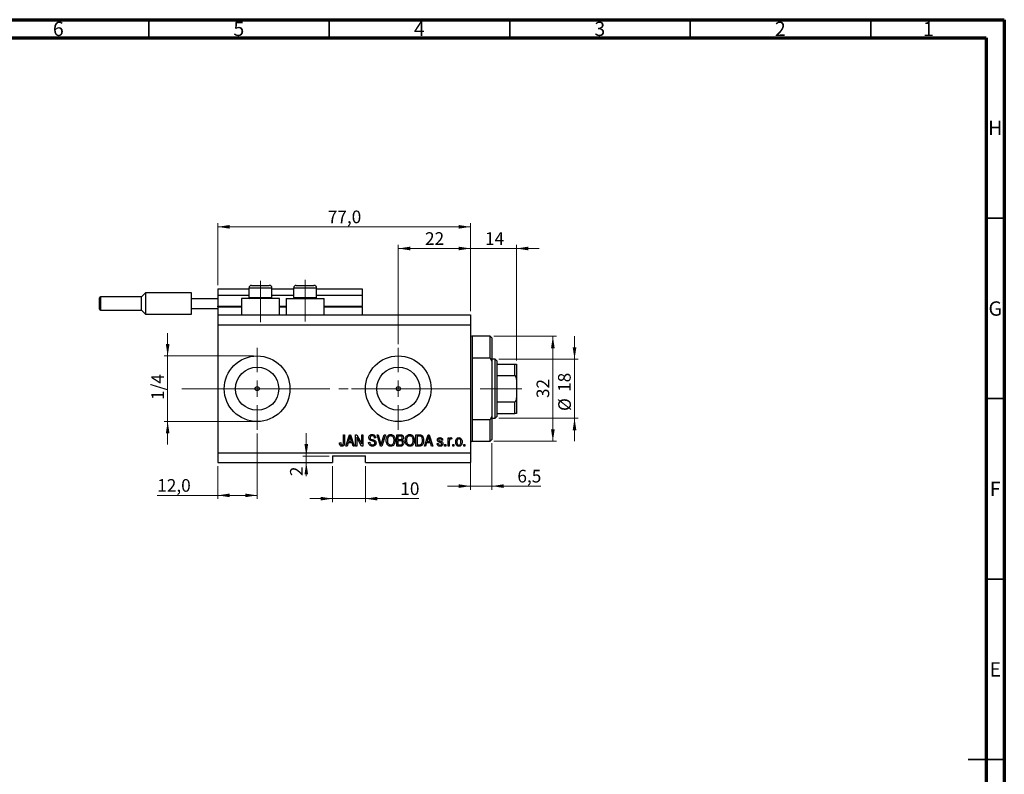
# Model space of a CAD drawing. Units: millimetres. Extents: x 15 to 618, y 5 to 415.
# Drawn here: x 316 to 589, y 206 to 415 of the extents above; entities that cross this region are included whole.
import ezdxf

# ---------------------------------------------------------------- set-up
doc = ezdxf.new("R2010")
doc.units = ezdxf.units.MM
doc.linetypes.add('CENTERX2', pattern=[20.32, 12.7, -2.54, 2.54, -2.54])
doc.styles.add('SLDTEXTSTYLE0', font='TXT', dxfattribs={"width": 0.75})
doc.dimstyles.new('SLDDIMSTYLE0', dxfattribs={"dimtxt": 3.5, "dimasz": 3.302, "dimexe": 0, "dimexo": 0.0625, "dimgap": 0.875, "dimtad": 1, "dimdec": 0, "dimlfac": 1.1, "dimrnd": 1e-09, "dimzin": 12, "dimdsep": 46, "dimtxsty": 'SLDTEXTSTYLE0', "dimsah": 1, "dimcen": 0.09, "dimadec": 0, "dimazin": 3, "dimtfac": 1, "dimtdec": 0, "dimtofl": 0, "dimtmove": 0, "dimatfit": 3, "dimfxl": 1, "dimfrac": 2, "dimtolj": 1, "dimtzin": 12, "dimarcsym": 0})
doc.dimstyles.new('SLDDIMSTYLE4', dxfattribs={"dimtxt": 3.5, "dimasz": 3.302, "dimexe": 0, "dimexo": 0.0625, "dimgap": 0.875, "dimtad": 1, "dimdec": 0, "dimlfac": 1.1, "dimrnd": 1e-09, "dimzin": 12, "dimdsep": 46, "dimtxsty": 'SLDTEXTSTYLE0', "dimsah": 1, "dimcen": 0.09, "dimadec": 0, "dimazin": 3, "dimtfac": 1, "dimtdec": 0, "dimtmove": 0, "dimatfit": 0, "dimfxl": 1, "dimfrac": 2, "dimtolj": 1, "dimtzin": 12, "dimarcsym": 0})
doc.dimstyles.new('SLDDIMSTYLE5', dxfattribs={"dimtxt": 3.5, "dimasz": 3.302, "dimexe": 0, "dimexo": 0.0625, "dimgap": 0.875, "dimtad": 1, "dimdec": 1, "dimlfac": 1.1, "dimrnd": 1e-09, "dimzin": 12, "dimdsep": 46, "dimtxsty": 'SLDTEXTSTYLE0', "dimsah": 1, "dimcen": 0.09, "dimadec": 0, "dimazin": 3, "dimtfac": 1, "dimtdec": 1, "dimtofl": 0, "dimtmove": 0, "dimatfit": 3, "dimfxl": 1, "dimfrac": 2, "dimtolj": 1, "dimtzin": 12, "dimarcsym": 0})
doc.dimstyles.new('SLDDIMSTYLE6', dxfattribs={"dimtxt": 3.5, "dimasz": 3.302, "dimexe": 0, "dimexo": 0.0625, "dimgap": 0.875, "dimtad": 1, "dimdec": 1, "dimlfac": 1.1, "dimrnd": 1e-09, "dimzin": 12, "dimdsep": 46, "dimtxsty": 'SLDTEXTSTYLE0', "dimsah": 1, "dimcen": 0.09, "dimadec": 0, "dimazin": 3, "dimtfac": 1, "dimtdec": 1, "dimtmove": 0, "dimatfit": 0, "dimfxl": 1, "dimfrac": 2, "dimtolj": 1, "dimtzin": 12, "dimarcsym": 0})

# ---------------------------------------------------------------- blocks, each defined once
blk = doc.blocks.new('_D_9')
at = {"color": 7, "linetype": 'Continuous', "lineweight": 0}
for p, q in [((382.04, 300.38), (382.04, 282.19)), ((371.13, 291.28), (371.13, 282.19)), ((371.13, 283.19), (354.36, 283.19)), ((382.04, 283.19), (371.13, 283.19))]:
    blk.add_line(p, q, dxfattribs=at)
at = {"color": 7, "linetype": 'Continuous', "lineweight": 18}
for points in [[(371.13, 283.19), (374.43, 282.69), (374.43, 283.7)], [(382.04, 283.19), (378.73, 283.7), (378.73, 282.69)]]:
    blk.add_solid(points, dxfattribs=at)
at = {"color": 7, "linetype": 'Continuous', "lineweight": 18, "insert": (354.36, 287.7), "char_height": 3.5, "attachment_point": 1, "style": 'SLDTEXTSTYLE0'}
blk.add_mtext('12,0', dxfattribs=at)
blk = doc.blocks.new('_D_10')
at = {"color": 7, "linetype": 'Continuous', "lineweight": 0}
for p, q in [((421.13, 325.1), (421.13, 352.6)), ((441.13, 334.19), (441.13, 352.6)), ((421.13, 351.6), (441.13, 351.6))]:
    blk.add_line(p, q, dxfattribs=at)
at = {"color": 7, "linetype": 'Continuous', "lineweight": 18}
for points in [[(421.13, 351.6), (424.43, 351.09), (424.43, 352.11)], [(441.13, 351.6), (437.83, 352.11), (437.83, 351.09)]]:
    blk.add_solid(points, dxfattribs=at)
at = {"color": 7, "linetype": 'Continuous', "lineweight": 18, "insert": (428.54, 356.11), "char_height": 3.5, "attachment_point": 1, "style": 'SLDTEXTSTYLE0'}
blk.add_mtext('22', dxfattribs=at)
blk = doc.blocks.new('_D_11')
at = {"color": 7, "linetype": 'Continuous', "lineweight": 0}
for p, q in [((402.95, 291.28), (402.95, 281.28)), ((412.04, 291.28), (412.04, 281.28)), ((402.95, 282.28), (396.6, 282.28)), ((402.95, 282.28), (412.04, 282.28)), ((412.04, 282.28), (426.86, 282.28))]:
    blk.add_line(p, q, dxfattribs=at)
at = {"color": 7, "linetype": 'Continuous', "lineweight": 18}
for points in [[(402.95, 282.28), (399.64, 282.79), (399.64, 281.78)], [(412.04, 282.28), (415.34, 281.78), (415.34, 282.79)]]:
    blk.add_solid(points, dxfattribs=at)
at = {"color": 7, "linetype": 'Continuous', "lineweight": 18, "insert": (421.69, 286.8), "char_height": 3.5, "attachment_point": 1, "style": 'SLDTEXTSTYLE0'}
blk.add_mtext('10', dxfattribs=at)
blk = doc.blocks.new('_D_12')
at = {"color": 7, "linetype": 'Continuous', "lineweight": 0}
for p, q in [((395.65, 294.1), (395.65, 300.45)), ((401.95, 294.1), (394.65, 294.1)), ((401.95, 292.28), (394.65, 292.28)), ((395.65, 294.1), (395.65, 292.28)), ((395.65, 292.28), (395.65, 288.52))]:
    blk.add_line(p, q, dxfattribs=at)
at = {"color": 7, "linetype": 'Continuous', "lineweight": 18}
for points in [[(395.65, 294.1), (396.16, 297.4), (395.15, 297.4)], [(395.65, 292.28), (395.15, 288.98), (396.16, 288.98)]]:
    blk.add_solid(points, dxfattribs=at)
at = {"color": 7, "linetype": 'Continuous', "lineweight": 18, "insert": (391.14, 288.52), "char_height": 3.5, "attachment_point": 1, "rotation": 90, "style": 'SLDTEXTSTYLE0'}
blk.add_mtext('2', dxfattribs=at)
blk = doc.blocks.new('_D_13')
at = {"color": 7, "linetype": 'Continuous', "lineweight": 0}
for p, q in [((357.25, 321.83), (357.25, 328.18)), ((381.04, 321.83), (356.25, 321.83)), ((357.25, 321.83), (357.25, 303.65)), ((381.04, 303.65), (356.25, 303.65)), ((357.25, 303.65), (357.25, 297.3))]:
    blk.add_line(p, q, dxfattribs=at)
at = {"color": 7, "linetype": 'Continuous', "lineweight": 18}
for points in [[(357.25, 321.83), (357.76, 325.13), (356.74, 325.13)], [(357.25, 303.65), (356.74, 300.35), (357.76, 300.35)]]:
    blk.add_solid(points, dxfattribs=at)
at = {"color": 7, "linetype": 'Continuous', "lineweight": 18, "insert": (352.74, 309.63), "char_height": 3.5, "attachment_point": 1, "rotation": 90, "style": 'SLDTEXTSTYLE0'}
blk.add_mtext('1/4', dxfattribs=at)
blk = doc.blocks.new('_D_14')
at = {"color": 7, "linetype": 'Continuous', "lineweight": 0}
for p, q in [((447.04, 297.65), (447.04, 284.76)), ((441.13, 295.83), (441.13, 284.76)), ((441.13, 285.76), (434.78, 285.76)), ((441.13, 285.76), (447.04, 285.76)), ((447.04, 285.76), (460.59, 285.76))]:
    blk.add_line(p, q, dxfattribs=at)
at = {"color": 7, "linetype": 'Continuous', "lineweight": 18}
for points in [[(441.13, 285.76), (437.83, 286.27), (437.83, 285.25)], [(447.04, 285.76), (450.34, 285.25), (450.34, 286.27)]]:
    blk.add_solid(points, dxfattribs=at)
at = {"color": 7, "linetype": 'Continuous', "lineweight": 18, "insert": (454.12, 290.27), "char_height": 3.5, "attachment_point": 1, "style": 'SLDTEXTSTYLE0'}
blk.add_mtext('6,5', dxfattribs=at)
blk = doc.blocks.new('_D_15')
at = {"color": 7, "linetype": 'Continuous', "lineweight": 0}
for p, q in [((441.13, 334.19), (441.13, 352.6)), ((453.85, 320.56), (453.85, 352.6)), ((441.13, 351.6), (434.78, 351.6)), ((441.13, 351.6), (453.85, 351.6)), ((453.85, 351.6), (460.2, 351.6))]:
    blk.add_line(p, q, dxfattribs=at)
at = {"color": 7, "linetype": 'Continuous', "lineweight": 18}
for points in [[(441.13, 351.6), (437.83, 352.11), (437.83, 351.09)], [(453.85, 351.6), (457.16, 351.09), (457.16, 352.11)]]:
    blk.add_solid(points, dxfattribs=at)
at = {"color": 7, "linetype": 'Continuous', "lineweight": 18, "insert": (445.16, 356.11), "char_height": 3.5, "attachment_point": 1, "style": 'SLDTEXTSTYLE0'}
blk.add_mtext('14', dxfattribs=at)
blk = doc.blocks.new('_D_16')
at = {"color": 7, "linetype": 'Continuous', "lineweight": 0}
for p, q in [((447.58, 327.28), (464.95, 327.28)), ((463.95, 298.19), (463.95, 327.28)), ((447.58, 298.19), (464.95, 298.19))]:
    blk.add_line(p, q, dxfattribs=at)
at = {"color": 7, "linetype": 'Continuous', "lineweight": 18}
for points in [[(463.95, 327.28), (463.44, 323.98), (464.46, 323.98)], [(463.95, 298.19), (464.46, 301.5), (463.44, 301.5)]]:
    blk.add_solid(points, dxfattribs=at)
at = {"color": 7, "linetype": 'Continuous', "lineweight": 18, "insert": (459.44, 310.15), "char_height": 3.5, "attachment_point": 1, "rotation": 90, "style": 'SLDTEXTSTYLE0'}
blk.add_mtext('32', dxfattribs=at)
blk = doc.blocks.new('_D_17')
at = {"color": 7, "linetype": 'Continuous', "lineweight": 0}
for p, q in [((469.95, 320.92), (469.95, 327.27)), ((448.95, 320.92), (470.95, 320.92)), ((469.95, 320.92), (469.95, 304.56)), ((448.95, 304.56), (470.95, 304.56)), ((469.95, 304.56), (469.95, 298.21))]:
    blk.add_line(p, q, dxfattribs=at)
at = {"color": 7, "linetype": 'Continuous', "lineweight": 18}
for points in [[(469.95, 320.92), (470.46, 324.22), (469.44, 324.22)], [(469.95, 304.56), (469.44, 301.25), (470.46, 301.25)]]:
    blk.add_solid(points, dxfattribs=at)
at = {"color": 7, "linetype": 'Continuous', "lineweight": 18, "char_height": 3.5, "attachment_point": 1, "rotation": 90, "style": 'SLDTEXTSTYLE0'}
for s, insert in [('18', (465.39, 311.86)), ('%%c', (465.44, 306.58))]:
    blk.add_mtext(s, dxfattribs=dict(at, insert=insert))
blk = doc.blocks.new('_D_18')
at = {"color": 7, "linetype": 'Continuous', "lineweight": 0}
for p, q in [((371.13, 341.47), (371.13, 358.6)), ((371.13, 357.6), (441.13, 357.6)), ((441.13, 334.19), (441.13, 358.6))]:
    blk.add_line(p, q, dxfattribs=at)
at = {"color": 7, "linetype": 'Continuous', "lineweight": 18}
for points in [[(371.13, 357.6), (374.43, 357.09), (374.43, 358.11)], [(441.13, 357.6), (437.83, 358.11), (437.83, 357.09)]]:
    blk.add_solid(points, dxfattribs=at)
at = {"color": 7, "linetype": 'Continuous', "lineweight": 18, "insert": (401.6, 362.11), "char_height": 3.5, "attachment_point": 1, "style": 'SLDTEXTSTYLE0'}
blk.add_mtext('77,0', dxfattribs=at)
blk = doc.blocks.new('SW_CENTERMARKSYMBOL_5')
at = {"color": 0, "linetype": 'Continuous', "lineweight": 18}
for p, q in [((0, 4.55), (0, 11.36)), ((-4.55, 0), (-11.36, 0)), ((0, 0), (-2.27, 0)), ((0, 0), (0, 2.27)), ((0, 0), (0, -2.27)), ((0, 0), (2.27, 0)), ((4.55, 0), (11.36, 0)), ((0, -4.55), (0, -11.36))]:
    blk.add_line(p, q, dxfattribs=at)
blk = doc.blocks.new('SW_CENTERMARKSYMBOL_6')
at = {"color": 0, "linetype": 'Continuous', "lineweight": 18}
for p, q in [((0, 4.55), (0, 11.36)), ((-4.55, 0), (-11.36, 0)), ((0, 0), (-2.27, 0)), ((0, 0), (0, 2.27)), ((0, 0), (0, -2.27)), ((0, 0), (2.27, 0)), ((4.55, 0), (11.36, 0)), ((0, -4.55), (0, -11.36))]:
    blk.add_line(p, q, dxfattribs=at)

msp = doc.modelspace()

# ---------------------------------------------------------------- linework, layer by layer
at = {"color": 7, "linetype": 'Continuous', "lineweight": 70}
for p, q in [((15, 415), (589, 415)), ((589, 415), (589, 5)), ((20, 410), (584, 410)), ((584, 410), (584, 10))]:
    msp.add_line(p, q, dxfattribs=at)
at = {"color": 7, "linetype": 'Continuous', "lineweight": 35}
for p, q in [((352, 410), (352, 415)), ((402, 410), (402, 415)), ((452, 410), (452, 415)), ((502, 410), (502, 415)), ((552, 410), (552, 415)), ((584, 360), (589, 360)), ((584, 310), (589, 310)), ((584, 260), (589, 260)), ((589, 210), (579, 210)), ((584, 210), (589, 210))]:
    msp.add_line(p, q, dxfattribs=at)
at = {"color": 7, "linetype": 'Continuous', "lineweight": 25}
for p, q in [((380.4909, 341.375), (381.7182, 341.375)), ((381.7182, 341.375), (385.4, 341.375)), ((392.8545, 341.375), (394.0818, 341.375)), ((394.0818, 341.375), (397.7636, 341.375)), ((351.1273, 339.3296), (349.9909, 338.1932)), ((363.8545, 339.3296), (351.1273, 339.3296)), ((351.1273, 339.3296), (351.1273, 336.375)), ((363.8545, 337.7386), (363.8545, 339.3296)), ((371.1273, 340.4659), (379.7636, 340.4659)), ((371.1273, 340.4659), (371.1273, 338.6477)), ((371.1273, 338.6477), (379.7636, 338.6477)), ((371.1273, 338.6477), (371.1273, 335.6477)), ((379.7636, 340.6477), (379.7636, 338.0477)), ((386.1273, 338.0477), (386.1273, 340.6477)), ((386.1273, 340.4659), (392.1273, 340.4659)), ((386.1273, 338.6477), (392.1273, 338.6477)), ((392.1273, 340.6477), (392.1273, 338.0477)), ((398.4909, 338.0477), (398.4909, 340.6477)), ((398.4909, 340.4659), (411.1273, 340.4659)), ((398.4909, 338.6477), (411.1273, 338.6477)), ((411.1273, 340.4659), (411.1273, 338.6477)), ((411.1273, 338.6477), (411.1273, 335.6477)), ((338.4, 336.375), (338.4, 337.9205)), ((338.4, 334.8296), (338.4, 336.375)), ((349.9909, 338.1932), (338.6727, 338.1932)), ((349.9909, 334.5568), (349.9909, 338.1932)), ((351.1273, 336.375), (351.1273, 333.4205)), ((363.8545, 337.7386), (371.1273, 337.7386)), ((363.8545, 335.0114), (363.8545, 337.7386)), ((371.1273, 335.4659), (371.1273, 335.6477)), ((377.6727, 337.7386), (377.6727, 333.1932)), ((388.2182, 337.7386), (377.6727, 337.7386)), ((379.7636, 338.0477), (380.0727, 337.7386)), ((379.7636, 338.0477), (381.3545, 338.0477)), ((381.3545, 338.0477), (386.1273, 338.0477)), ((385.8182, 337.7386), (386.1273, 338.0477)), ((388.2182, 333.1932), (388.2182, 337.7386)), ((390.0364, 337.7386), (390.0364, 333.1932)), ((390.0364, 337.7386), (400.5818, 337.7386)), ((392.1273, 338.0477), (392.4364, 337.7386)), ((392.1273, 338.0477), (393.7182, 338.0477)), ((393.7182, 338.0477), (398.4909, 338.0477)), ((398.1818, 337.7386), (398.4909, 338.0477)), ((400.5818, 333.1932), (400.5818, 337.7386)), ((411.1273, 335.4659), (411.1273, 335.6477)), ((338.6727, 334.5568), (349.9909, 334.5568)), ((349.9909, 334.5568), (351.1273, 333.4205)), ((351.1273, 333.4205), (363.8545, 333.4205)), ((363.8545, 335.0114), (371.1273, 335.0114)), ((363.8545, 333.4205), (363.8545, 335.0114)), ((371.1273, 335.4659), (371.1273, 333.1932)), ((371.1273, 335.4659), (377.6727, 335.4659)), ((371.1273, 333.1932), (371.1273, 330.4659)), ((371.1273, 333.1932), (441.1273, 333.1932)), ((388.2182, 335.4659), (390.0364, 335.4659)), ((400.5818, 335.4659), (411.1273, 335.4659)), ((411.1273, 335.4659), (411.1273, 333.1932)), ((441.1273, 333.1932), (441.1273, 330.4659)), ((371.1273, 330.4659), (371.1273, 295.0114)), ((371.1273, 330.4659), (441.1273, 330.4659)), ((441.1273, 330.4659), (441.1273, 295.0114)), ((446.5818, 327.2841), (441.5818, 327.2841)), ((447.0364, 326.8296), (446.5818, 327.2841)), ((446.5818, 321.2181), (446.5818, 327.2841)), ((447.0364, 326.8296), (447.0364, 320.4123)), ((441.5818, 321.2181), (441.5818, 304.2592)), ((446.5818, 321.2181), (441.5818, 321.2181)), ((446.5818, 321.2181), (447.0364, 320.4123)), ((447.9455, 320.9205), (447.0364, 320.9205)), ((447.0364, 320.4123), (447.0364, 305.065)), ((448.4, 320.4659), (447.9455, 320.9205)), ((447.9455, 304.5568), (447.9455, 320.9205)), ((448.4, 320.4659), (448.4, 319.5568)), ((448.4, 319.5568), (448.4, 316.375)), ((448.4, 319.5568), (453.4, 319.5568)), ((453.4, 316.375), (453.4, 319.5568)), ((453.8545, 319.5568), (453.8545, 315.2694)), ((448.4, 316.375), (448.4, 309.1023)), ((448.4, 316.375), (453.4, 316.375)), ((453.8545, 315.2694), (453.8545, 310.2078)), ((448.4, 309.1023), (448.4, 305.9205)), ((448.4, 309.1023), (453.4, 309.1023)), ((453.4, 305.9205), (453.4, 309.1023)), ((453.8545, 310.2078), (453.8545, 305.9205)), ((448.4, 305.9205), (448.4, 305.0114)), ((448.4, 305.9205), (453.4, 305.9205)), ((441.5818, 304.2592), (446.5818, 304.2592)), ((447.0364, 305.065), (446.5818, 304.2592)), ((446.5818, 298.1932), (446.5818, 304.2592)), ((447.0364, 305.065), (447.0364, 298.6477)), ((447.0364, 304.5568), (447.9455, 304.5568)), ((447.9455, 304.5568), (448.4, 305.0114)), ((404.8463, 297.78), (405.1769, 297.8213)), ((405.9207, 300.0114), (406.2512, 300.0114)), ((405.9207, 297.8265), (405.9207, 300.0114)), ((406.2512, 300.0114), (406.2512, 297.8516)), ((406.5818, 296.8296), (407.5981, 300.0114)), ((407.2036, 297.78), (406.926, 296.8296)), ((408.3154, 297.78), (407.2036, 297.78)), ((407.6116, 299.0777), (407.3121, 298.1519)), ((407.3121, 298.1519), (408.2063, 298.1519)), ((407.5981, 300.0114), (407.9203, 300.0114)), ((407.9203, 300.0114), (408.9372, 296.8296)), ((408.2063, 298.1519), (407.9403, 299.0261)), ((408.5937, 296.8296), (408.3154, 297.78)), ((409.3091, 300.0114), (409.661, 300.0114)), ((409.3091, 296.8296), (409.3091, 300.0114)), ((410.9801, 296.8296), (409.6397, 299.3625)), ((409.6397, 299.3625), (409.6397, 296.8296)), ((409.661, 300.0114), (411.0033, 297.4752)), ((411.0033, 300.0114), (411.3339, 300.0114)), ((411.0033, 297.4752), (411.0033, 300.0114)), ((411.3339, 300.0114), (411.3339, 296.8296)), ((412.9041, 297.8626), (413.2347, 297.9039)), ((414.8876, 299.1023), (414.557, 299.061)), ((415.2498, 300.0114), (415.5901, 300.0114)), ((416.2015, 296.8296), (415.2498, 300.0114)), ((415.5901, 300.0114), (416.2267, 297.7031)), ((416.494, 297.7031), (417.2017, 300.0114)), ((417.5451, 300.0114), (416.5431, 296.8296)), ((417.2017, 300.0114), (417.5451, 300.0114)), ((420.714, 300.0114), (421.7006, 300.0114)), ((420.714, 296.8296), (420.714, 300.0114)), ((421.0446, 299.6395), (421.0446, 298.6891)), ((421.5857, 299.6395), (421.0446, 299.6395)), ((421.0446, 298.6891), (421.6283, 298.6891)), ((421.0446, 298.3172), (421.0446, 297.2015)), ((421.6541, 298.3172), (421.0446, 298.3172)), ((426.0033, 300.0114), (426.9001, 300.0114)), ((426.0033, 296.8296), (426.0033, 300.0114)), ((426.3339, 299.6395), (426.3339, 297.2015)), ((426.8924, 299.6395), (426.3339, 299.6395)), ((428.3587, 296.8296), (429.3749, 300.0114)), ((428.9804, 297.78), (428.7028, 296.8296)), ((430.0923, 297.78), (428.9804, 297.78)), ((429.3885, 299.0777), (429.0889, 298.1519)), ((429.0889, 298.1519), (429.9832, 298.1519)), ((429.3749, 300.0114), (429.6971, 300.0114)), ((429.6971, 300.0114), (430.714, 296.8296)), ((429.9832, 298.1519), (429.7171, 299.0261)), ((430.3706, 296.8296), (430.0923, 297.78)), ((431.9124, 297.532), (432.243, 297.5734)), ((433.4413, 298.5238), (433.1107, 298.4824)), ((434.9289, 299.1436), (435.2595, 299.1436)), ((434.9289, 296.8296), (434.9289, 299.1436)), ((435.2595, 299.1436), (435.2595, 298.7743)), ((435.2595, 298.0292), (435.2595, 296.8296)), ((435.962, 299.061), (435.838, 298.7304)), ((441.5818, 298.1932), (446.5818, 298.1932)), ((446.5818, 298.1932), (447.0364, 298.6477)), ((371.1273, 295.0114), (441.1273, 295.0114)), ((371.1273, 295.0114), (371.1273, 292.2841)), ((406.926, 296.8296), (406.5818, 296.8296)), ((408.9372, 296.8296), (408.5937, 296.8296)), ((409.6397, 296.8296), (409.3091, 296.8296)), ((411.3339, 296.8296), (410.9801, 296.8296)), ((416.5431, 296.8296), (416.2015, 296.8296)), ((421.6935, 296.8296), (420.714, 296.8296)), ((421.0446, 297.2015), (421.7006, 297.2015)), ((426.9415, 296.8296), (426.0033, 296.8296)), ((426.3339, 297.2015), (426.9014, 297.2015)), ((428.7028, 296.8296), (428.3587, 296.8296)), ((430.714, 296.8296), (430.3706, 296.8296)), ((433.9785, 297.2841), (434.3091, 297.2841)), ((433.9785, 296.8296), (433.9785, 297.2841)), ((434.3091, 296.8296), (433.9785, 296.8296)), ((434.3091, 297.2841), (434.3091, 296.8296)), ((435.2595, 296.8296), (434.9289, 296.8296)), ((436.2099, 297.2841), (436.5405, 297.2841)), ((436.2099, 296.8296), (436.2099, 297.2841)), ((436.5405, 296.8296), (436.2099, 296.8296)), ((436.5405, 297.2841), (436.5405, 296.8296)), ((439.2678, 297.2841), (439.5983, 297.2841)), ((439.2678, 296.8296), (439.2678, 297.2841)), ((439.5983, 296.8296), (439.2678, 296.8296)), ((439.5983, 297.2841), (439.5983, 296.8296)), ((441.1273, 295.0114), (441.1273, 292.2841)), ((371.1273, 292.2841), (402.9455, 292.2841)), ((402.9455, 294.1023), (412.0364, 294.1023)), ((402.9455, 294.1023), (402.9455, 292.2841)), ((412.0364, 292.2841), (412.0364, 294.1023)), ((412.0364, 292.2841), (441.1273, 292.2841))]:
    msp.add_line(p, q, dxfattribs=at)
at = {"color": 7, "linetype": 'CENTERX2', "lineweight": 18}
for p, q in [((382.9455, 331.1932), (382.9455, 342.6477)), ((395.3091, 331.375), (395.3091, 342.9277)), ((369.1273, 312.7386), (424.0364, 312.7386)), ((371.9643, 312.7386), (371.9643, 312.7734)), ((408.2182, 312.7386), (449.9455, 312.7386)), ((446.4, 312.7386), (455.4, 312.7386))]:
    msp.add_line(p, q, dxfattribs=at)
at = {"color": 8, "linetype": 'Continuous', "lineweight": 25}
for p, q in [((381.3545, 340.6477), (379.7636, 340.6477)), ((386.1273, 340.6477), (381.3545, 340.6477)), ((393.7182, 340.6477), (392.1273, 340.6477)), ((398.4909, 340.6477), (393.7182, 340.6477)), ((338.6727, 338.1932), (338.6727, 336.375)), ((338.6727, 336.375), (338.6727, 334.5568)), ((371.1273, 335.6477), (377.6727, 335.6477)), ((388.2182, 335.6477), (390.0364, 335.6477)), ((400.5818, 335.6477), (411.1273, 335.6477)), ((441.5818, 327.2841), (441.5818, 321.2181)), ((441.5818, 304.2592), (441.5818, 298.1932))]:
    msp.add_line(p, q, dxfattribs=at)
at = {"color": 7, "linetype": 'Continuous', "lineweight": 18}
msp.add_line((371.9643, 312.7386), (361.1993, 312.7386), dxfattribs=at)
at = {"color": 7, "linetype": 'Continuous', "lineweight": 25}
for centre, radius in [((382.0364, 312.7386), 9.0909), ((421.1273, 312.7386), 9.0909), ((382.0364, 312.7386), 5.9818), ((421.1273, 312.7386), 5.9818), ((382.0364, 312.7386), 0.5682), ((421.1273, 312.7386), 0.5682)]:
    msp.add_circle(centre, radius, dxfattribs=at)
for centre, radius, start, end in [((380.4909, 340.6477), 0.7273, 90, 180), ((385.4, 340.6477), 0.7273, 0, 90), ((392.8545, 340.6477), 0.7273, 90, 180), ((397.7636, 340.6477), 0.7273, 0, 90), ((338.6727, 337.9205), 0.2727, 90, 180), ((338.6727, 334.8296), 0.2727, 180, 270), ((441.5818, 327.7386), 0.4545, 180, 270), ((441.5818, 297.7386), 0.4545, 90, 180)]:
    msp.add_arc(centre, radius, start, end, dxfattribs=at)
for points, knots in [([(453.4, 319.5568), (453.4258, 319.5568), (453.4831, 319.5568), (453.5752, 319.5568), (453.687, 319.5568), (453.8188, 319.5568), (453.8525, 319.5568), (453.8543, 319.5568), (453.8545, 319.5568)], [0, 0, 0, 0, 0.060007129, 0.133306658, 0.246447926, 0.45985721, 0.933971572, 1, 1, 1, 1]), ([(453.8545, 315.2694), (453.8471, 315.4662), (453.8372, 315.7314), (453.7356, 316.0698), (453.6442, 316.2426), (453.5262, 316.3428), (453.4545, 316.3724), (453.4112, 316.3745), (453.4, 316.375)], [0, 0, 0, 0, 0.45625362, 0.6151466, 0.8248978, 0.89899455, 0.97379454, 1, 1, 1, 1]), ([(453.4, 309.1023), (453.4258, 309.1051), (453.4831, 309.1114), (453.5752, 309.1691), (453.687, 309.3011), (453.8188, 309.6232), (453.8525, 309.9485), (453.8543, 310.1796), (453.8545, 310.2078)], [0, 0, 0, 0, 0.060007129, 0.133306658, 0.246447926, 0.45985721, 0.933971572, 1, 1, 1, 1]), ([(453.8545, 305.9205), (453.8471, 305.9205), (453.8372, 305.9205), (453.7356, 305.9205), (453.6442, 305.9205), (453.5262, 305.9205), (453.4545, 305.9205), (453.4112, 305.9205), (453.4, 305.9205)], [0, 0, 0, 0, 0.45625362, 0.6151466, 0.8248978, 0.89899455, 0.97379454, 1, 1, 1, 1]), ([(412.9868, 299.1811), (413.0005, 299.3153), (413.0279, 299.5837), (413.2804, 299.8819), (413.5946, 300.034), (413.8048, 300.0465), (413.9101, 300.0527)], [0, 0, 0, 0, 0.27969664, 0.558853605, 0.779130196, 1, 1, 1, 1]), ([(413.9101, 300.0527), (414.054, 300.0408), (414.3411, 300.017), (414.6793, 299.7713), (414.8558, 299.4395), (414.877, 299.2148), (414.8876, 299.1023)], [0, 0, 0, 0, 0.28015527, 0.55906382, 0.77928471, 1, 1, 1, 1]), ([(417.7802, 298.3785), (417.7905, 298.5989), (417.811, 299.0385), (418.0777, 299.6052), (418.5226, 299.9891), (418.8692, 300.0315), (419.0424, 300.0527)], [0, 0, 0, 0, 0.28110222, 0.56066683, 0.78047553, 1, 1, 1, 1]), ([(419.0424, 300.0527), (419.1863, 300.0376), (419.474, 300.0073), (419.8437, 299.759), (420.1141, 299.3871), (420.2777, 298.9254), (420.2931, 298.5867), (420.3008, 298.4172)], [0, 0, 0, 0, 0.18633186, 0.3727323, 0.55935055, 0.77947506, 1, 1, 1, 1]), ([(423.0694, 298.3785), (423.0797, 298.5989), (423.1003, 299.0385), (423.3669, 299.6052), (423.8119, 299.9891), (424.1585, 300.0315), (424.3317, 300.0527)], [0, 0, 0, 0, 0.28110222, 0.56066683, 0.78047553, 1, 1, 1, 1]), ([(424.3317, 300.0527), (424.4755, 300.0376), (424.7632, 300.0073), (425.133, 299.759), (425.4034, 299.3871), (425.567, 298.9254), (425.5824, 298.5867), (425.5901, 298.4172)], [0, 0, 0, 0, 0.18633186, 0.3727323, 0.55935055, 0.77947506, 1, 1, 1, 1]), ([(405.0355, 297.0129), (404.9696, 297.1486), (404.8517, 297.3918), (404.8479, 297.661), (404.8463, 297.78)], [0, 0, 0, 0, 0.558133089, 1, 1, 1, 1]), ([(405.1769, 297.8213), (405.1837, 297.6787), (405.1923, 297.5004), (405.2752, 297.303), (405.3464, 297.2224), (405.4412, 297.1689), (405.512, 297.163), (405.5475, 297.1601)], [0, 0, 0, 0, 0.50016334, 0.62533003, 0.75032979, 0.87507983, 1, 1, 1, 1]), ([(406.2512, 297.8516), (406.2477, 297.7301), (406.2408, 297.4873), (406.1708, 297.184), (406.0344, 296.9799), (405.841, 296.8231), (405.6558, 296.8022), (405.5326, 296.7882)], [0, 0, 0, 0, 0.250974411, 0.501188523, 0.6264118, 0.751565483, 1, 1, 1, 1]), ([(405.5475, 297.1601), (405.5885, 297.1637), (405.6705, 297.1707), (405.7695, 297.2326), (405.8416, 297.3105), (405.8655, 297.3704), (405.8774, 297.4003)], [0, 0, 0, 0, 0.27993612, 0.55968187, 0.77991943, 1, 1, 1, 1]), ([(405.8774, 297.4003), (405.8927, 297.4791), (405.9201, 297.62), (405.9205, 297.7633), (405.9207, 297.8265)], [0, 0, 0, 0, 0.55967148, 1, 1, 1, 1]), ([(407.7595, 299.6802), (407.7375, 299.5663), (407.6981, 299.363), (407.6381, 299.1649), (407.6116, 299.0777)], [0, 0, 0, 0, 0.55998945, 1, 1, 1, 1]), ([(407.9403, 299.0261), (407.9037, 299.1474), (407.8382, 299.364), (407.7836, 299.5836), (407.7595, 299.6802)], [0, 0, 0, 0, 0.560012154, 1, 1, 1, 1]), ([(413.9682, 296.7882), (413.8081, 296.8019), (413.4887, 296.8292), (413.1226, 297.1163), (412.9355, 297.4879), (412.9146, 297.7376), (412.9041, 297.8626)], [0, 0, 0, 0, 0.28006277, 0.55892679, 0.77917552, 1, 1, 1, 1]), ([(413.8449, 298.3068), (413.7242, 298.3408), (413.4839, 298.4084), (413.1826, 298.6003), (413.011, 298.8853), (412.9949, 299.0824), (412.9868, 299.1811)], [0, 0, 0, 0, 0.28114224, 0.56005608, 0.77986186, 1, 1, 1, 1]), ([(413.2347, 297.9039), (413.2492, 297.7926), (413.278, 297.5708), (413.4758, 297.3152), (413.7343, 297.1806), (413.9091, 297.167), (413.9966, 297.1601)], [0, 0, 0, 0, 0.280743132, 0.55914293, 0.77940956, 1, 1, 1, 1]), ([(413.921, 299.6808), (413.8375, 299.6765), (413.671, 299.6678), (413.46, 299.5529), (413.3352, 299.3701), (413.3233, 299.2389), (413.3174, 299.1733)], [0, 0, 0, 0, 0.280928814, 0.559976625, 0.779752418, 1, 1, 1, 1]), ([(413.3174, 299.1733), (413.3203, 299.1073), (413.3255, 298.9894), (413.3921, 298.8929), (413.4213, 298.8505)], [0, 0, 0, 0, 0.56037359, 1, 1, 1, 1]), ([(413.4213, 298.8505), (413.5093, 298.7962), (413.667, 298.6989), (413.8472, 298.6572), (413.9269, 298.6387)], [0, 0, 0, 0, 0.55786597, 1, 1, 1, 1]), ([(414.6397, 297.7051), (414.6369, 297.7506), (414.6314, 297.8417), (414.5755, 297.969), (414.4829, 298.0718), (414.2451, 298.2096), (414.0228, 298.2636), (413.8449, 298.3068)], [0, 0, 0, 0, 0.1249721, 0.24981518, 0.37459751, 0.49957172, 1, 1, 1, 1]), ([(414.557, 299.061), (414.5449, 299.1541), (414.5206, 299.3396), (414.3645, 299.5635), (414.1414, 299.6688), (413.9946, 299.6768), (413.921, 299.6808)], [0, 0, 0, 0, 0.2807568, 0.55929983, 0.7792108, 1, 1, 1, 1]), ([(413.9269, 298.6387), (414.0318, 298.6139), (414.2191, 298.5695), (414.4, 298.5037), (414.4795, 298.4747)], [0, 0, 0, 0, 0.56013005, 1, 1, 1, 1]), ([(414.9702, 297.7148), (414.9527, 297.5713), (414.9176, 297.2846), (414.6476, 296.9635), (414.3067, 296.8069), (414.0811, 296.7945), (413.9682, 296.7882)], [0, 0, 0, 0, 0.27954574, 0.558773002, 0.779038877, 1, 1, 1, 1]), ([(413.9966, 297.1601), (414.0857, 297.1653), (414.2635, 297.1755), (414.4862, 297.3012), (414.6212, 297.4948), (414.6335, 297.635), (414.6397, 297.7051)], [0, 0, 0, 0, 0.28085037, 0.55995872, 0.77976742, 1, 1, 1, 1]), ([(414.4795, 298.4747), (414.559, 298.4324), (414.7179, 298.3479), (414.9281, 298.0901), (414.9543, 297.857), (414.9702, 297.7148)], [0, 0, 0, 0, 0.2809661, 0.5614008, 1, 1, 1, 1]), ([(416.2267, 297.7031), (416.2517, 297.6098), (416.2962, 297.443), (416.3367, 297.2753), (416.3545, 297.2015)], [0, 0, 0, 0, 0.55999999, 1, 1, 1, 1]), ([(416.3545, 297.2015), (416.3789, 297.2956), (416.4224, 297.4636), (416.4721, 297.6299), (416.494, 297.7031)], [0, 0, 0, 0, 0.55998953, 1, 1, 1, 1]), ([(418.1024, 297.2873), (417.996, 297.4779), (417.8057, 297.8189), (417.788, 298.2073), (417.7802, 298.3785)], [0, 0, 0, 0, 0.55910248, 1, 1, 1, 1]), ([(419.0405, 296.7882), (418.9372, 296.7953), (418.7307, 296.8093), (418.3835, 296.9594), (418.2089, 297.163), (418.1024, 297.2873)], [0, 0, 0, 0, 0.28049636, 0.5607765, 1, 1, 1, 1]), ([(419.045, 299.6808), (418.8933, 299.6593), (418.5897, 299.6162), (418.2643, 299.2624), (418.1269, 298.8262), (418.1161, 298.5245), (418.1107, 298.3733)], [0, 0, 0, 0, 0.24883752, 0.4980746, 0.74860378, 1, 1, 1, 1]), ([(418.1107, 298.3733), (418.1189, 298.2131), (418.1353, 297.8936), (418.3374, 297.4859), (418.6604, 297.2082), (418.9122, 297.1761), (419.0379, 297.1601)], [0, 0, 0, 0, 0.28098608, 0.56049835, 0.78047744, 1, 1, 1, 1]), ([(419.0379, 297.1601), (419.1482, 297.1715), (419.3688, 297.1942), (419.6455, 297.393), (419.8516, 297.6785), (419.9558, 298.0389), (419.9654, 298.2975), (419.9702, 298.4269)], [0, 0, 0, 0, 0.18625101, 0.37257584, 0.55918772, 0.77937867, 1, 1, 1, 1]), ([(419.8321, 299.1462), (419.7872, 299.2289), (419.6976, 299.3942), (419.4331, 299.6172), (419.1919, 299.6567), (419.045, 299.6808)], [0, 0, 0, 0, 0.28107138, 0.56211239, 1, 1, 1, 1]), ([(419.9702, 298.4269), (419.9647, 298.5653), (419.9547, 298.8125), (419.8695, 299.0442), (419.8321, 299.1462)], [0, 0, 0, 0, 0.55994383, 1, 1, 1, 1]), ([(420.3008, 298.4172), (420.2903, 298.1885), (420.2715, 297.7804), (420.0667, 297.4289), (419.9767, 297.2744)], [0, 0, 0, 0, 0.56028483, 1, 1, 1, 1]), ([(422.243, 299.1591), (422.2396, 299.2182), (422.2328, 299.3364), (422.151, 299.4993), (421.9938, 299.6141), (421.7931, 299.6357), (421.6549, 299.6382), (421.5857, 299.6395)], [0, 0, 0, 0, 0.18697313, 0.37337116, 0.55896331, 0.77915015, 1, 1, 1, 1]), ([(421.6283, 298.6891), (421.6897, 298.6891), (421.7991, 298.6892), (421.9065, 298.7102), (421.9537, 298.7194)], [0, 0, 0, 0, 0.56032584, 1, 1, 1, 1]), ([(422.3256, 297.7612), (422.3172, 297.8556), (422.3004, 298.0435), (422.1126, 298.2544), (421.8743, 298.3124), (421.7276, 298.3156), (421.6541, 298.3172)], [0, 0, 0, 0, 0.28001866, 0.55815715, 0.77845978, 1, 1, 1, 1]), ([(422.6562, 297.7638), (422.6436, 297.6207), (422.6185, 297.3353), (422.3808, 296.9858), (422.0307, 296.8407), (421.8062, 296.8333), (421.6935, 296.8296)], [0, 0, 0, 0, 0.280357064, 0.559274912, 0.778912264, 1, 1, 1, 1]), ([(421.7006, 300.0114), (421.8273, 300.007), (422.0794, 299.9983), (422.3808, 299.7913), (422.5458, 299.5067), (422.5643, 299.3099), (422.5736, 299.2114)], [0, 0, 0, 0, 0.28080055, 0.55896774, 0.77946478, 1, 1, 1, 1]), ([(421.9537, 298.7194), (422.0029, 298.7401), (422.1013, 298.7815), (422.2265, 298.936), (422.2367, 299.0745), (422.243, 299.1591)], [0, 0, 0, 0, 0.28064618, 0.56056091, 1, 1, 1, 1]), ([(422.0209, 297.2415), (422.0748, 297.269), (422.1828, 297.3241), (422.306, 297.5109), (422.3182, 297.6663), (422.3256, 297.7612)], [0, 0, 0, 0, 0.280168166, 0.560191327, 1, 1, 1, 1]), ([(422.5736, 299.2114), (422.5546, 299.06), (422.5206, 298.7892), (422.3109, 298.6193), (422.2184, 298.5444)], [0, 0, 0, 0, 0.55924132, 1, 1, 1, 1]), ([(422.2184, 298.5444), (422.2964, 298.5006), (422.4523, 298.4129), (422.6258, 298.1327), (422.6447, 297.9037), (422.6562, 297.7638)], [0, 0, 0, 0, 0.27986685, 0.56023772, 1, 1, 1, 1]), ([(423.3916, 297.2873), (423.2852, 297.4779), (423.095, 297.8189), (423.0772, 298.2073), (423.0694, 298.3785)], [0, 0, 0, 0, 0.559102481, 1, 1, 1, 1]), ([(424.3298, 296.7882), (424.2265, 296.7953), (424.02, 296.8093), (423.6727, 296.9594), (423.4982, 297.163), (423.3916, 297.2873)], [0, 0, 0, 0, 0.28049636, 0.5607765, 1, 1, 1, 1]), ([(424.3343, 299.6808), (424.1826, 299.6593), (423.879, 299.6162), (423.5536, 299.2624), (423.4161, 298.8262), (423.4054, 298.5245), (423.4, 298.3733)], [0, 0, 0, 0, 0.24883752, 0.4980746, 0.74860378, 1, 1, 1, 1]), ([(423.4, 298.3733), (423.4082, 298.2131), (423.4245, 297.8936), (423.6267, 297.4859), (423.9497, 297.2082), (424.2014, 297.1761), (424.3272, 297.1601)], [0, 0, 0, 0, 0.28098608, 0.56049835, 0.78047744, 1, 1, 1, 1]), ([(424.3272, 297.1601), (424.4375, 297.1715), (424.6581, 297.1942), (424.9348, 297.393), (425.1408, 297.6785), (425.2451, 298.0389), (425.2547, 298.2975), (425.2595, 298.4269)], [0, 0, 0, 0, 0.186251011, 0.372575842, 0.559187724, 0.779378669, 1, 1, 1, 1]), ([(425.1213, 299.1462), (425.0765, 299.2289), (424.9868, 299.3942), (424.7223, 299.6172), (424.4812, 299.6567), (424.3343, 299.6808)], [0, 0, 0, 0, 0.28107138, 0.56211239, 1, 1, 1, 1]), ([(425.2595, 298.4269), (425.2539, 298.5653), (425.2439, 298.8125), (425.1588, 299.0442), (425.1213, 299.1462)], [0, 0, 0, 0, 0.559943833, 1, 1, 1, 1]), ([(425.5901, 298.4172), (425.5796, 298.1885), (425.5608, 297.7804), (425.356, 297.4289), (425.266, 297.2744)], [0, 0, 0, 0, 0.56028483, 1, 1, 1, 1]), ([(427.3424, 299.5762), (427.2599, 299.5986), (427.1124, 299.6387), (426.9597, 299.6392), (426.8924, 299.6395)], [0, 0, 0, 0, 0.5590458, 1, 1, 1, 1]), ([(426.9001, 300.0114), (426.996, 300.0107), (427.167, 300.0096), (427.3332, 299.97), (427.4063, 299.9526)], [0, 0, 0, 0, 0.56030935, 1, 1, 1, 1]), ([(426.9014, 297.2015), (426.994, 297.2046), (427.1786, 297.2109), (427.4308, 297.2933), (427.6039, 297.4661), (427.6646, 297.5987), (427.6949, 297.665)], [0, 0, 0, 0, 0.28074745, 0.55999954, 0.77970854, 1, 1, 1, 1]), ([(428.1521, 298.4379), (428.144, 298.2467), (428.128, 297.8649), (427.9644, 297.4067), (427.7437, 297.0931), (427.4268, 296.8633), (427.1355, 296.8431), (426.9415, 296.8296)], [0, 0, 0, 0, 0.25068075, 0.50075059, 0.62598392, 0.75088334, 1, 1, 1, 1]), ([(427.8215, 298.4424), (427.8183, 298.5637), (427.8119, 298.8062), (427.7322, 299.1352), (427.5824, 299.4174), (427.4223, 299.5234), (427.3424, 299.5762)], [0, 0, 0, 0, 0.28078021, 0.56105352, 0.78118776, 1, 1, 1, 1]), ([(427.4063, 299.9526), (427.5531, 299.8681), (427.848, 299.6983), (428.1086, 299.1301), (428.1356, 298.7005), (428.1521, 298.4379)], [0, 0, 0, 0, 0.27819542, 0.55877898, 1, 1, 1, 1]), ([(427.6949, 297.665), (427.7374, 297.8072), (427.8132, 298.0612), (427.8189, 298.3259), (427.8215, 298.4424)], [0, 0, 0, 0, 0.55956541, 1, 1, 1, 1]), ([(429.5364, 299.6802), (429.5143, 299.5663), (429.4749, 299.363), (429.4149, 299.1649), (429.3885, 299.0777)], [0, 0, 0, 0, 0.55998945, 1, 1, 1, 1]), ([(429.7171, 299.0261), (429.6805, 299.1474), (429.6151, 299.364), (429.5604, 299.5836), (429.5364, 299.6802)], [0, 0, 0, 0, 0.560012154, 1, 1, 1, 1]), ([(432.7007, 296.7882), (432.5874, 296.7965), (432.3612, 296.8131), (432.097, 297.0111), (431.9625, 297.2713), (431.9291, 297.4451), (431.9124, 297.532)], [0, 0, 0, 0, 0.28014081, 0.55865686, 0.77903255, 1, 1, 1, 1]), ([(431.9537, 298.5251), (431.965, 298.6296), (431.9876, 298.8385), (432.1925, 299.0658), (432.4419, 299.1718), (432.6053, 299.1805), (432.6872, 299.1849)], [0, 0, 0, 0, 0.27953241, 0.55852687, 0.77897927, 1, 1, 1, 1]), ([(432.7647, 297.8155), (432.6601, 297.8479), (432.4515, 297.9127), (432.1648, 298.0323), (431.9815, 298.2655), (431.963, 298.4385), (431.9537, 298.5251)], [0, 0, 0, 0, 0.2812658, 0.56123034, 0.78045136, 1, 1, 1, 1]), ([(432.243, 297.5734), (432.2549, 297.5052), (432.2786, 297.3692), (432.397, 297.2076), (432.5608, 297.1287), (432.6691, 297.1221), (432.7233, 297.1188)], [0, 0, 0, 0, 0.28058351, 0.55936754, 0.77941304, 1, 1, 1, 1]), ([(432.6988, 298.8544), (432.6034, 298.8495), (432.4602, 298.8423), (432.3068, 298.7131), (432.2918, 298.6187), (432.2843, 298.5716)], [0, 0, 0, 0, 0.50033729, 0.75056181, 1, 1, 1, 1]), ([(432.2843, 298.5716), (432.2904, 298.5279), (432.3015, 298.4499), (432.3621, 298.4008), (432.3889, 298.3791)], [0, 0, 0, 0, 0.55854718, 1, 1, 1, 1]), ([(432.3889, 298.3791), (432.4566, 298.3506), (432.5777, 298.2995), (432.7039, 298.2629), (432.7595, 298.2468)], [0, 0, 0, 0, 0.55955162, 1, 1, 1, 1]), ([(432.6872, 299.1849), (432.7917, 299.1768), (433.0002, 299.1605), (433.2628, 299.0058), (433.4004, 298.767), (433.4277, 298.605), (433.4413, 298.5238)], [0, 0, 0, 0, 0.28033567, 0.55953905, 0.77911247, 1, 1, 1, 1]), ([(433.1107, 298.4824), (433.1007, 298.5399), (433.0805, 298.6544), (432.9755, 298.7873), (432.8355, 298.8474), (432.7444, 298.852), (432.6988, 298.8544)], [0, 0, 0, 0, 0.28043676, 0.55914685, 0.77931345, 1, 1, 1, 1]), ([(433.4826, 297.5346), (433.4718, 297.42), (433.45, 297.1912), (433.2387, 296.9328), (432.9698, 296.8041), (432.7905, 296.7935), (432.7007, 296.7882)], [0, 0, 0, 0, 0.27986681, 0.55893703, 0.77913777, 1, 1, 1, 1]), ([(432.7233, 297.1188), (432.7825, 297.122), (432.9003, 297.1282), (433.0474, 297.2118), (433.1393, 297.3384), (433.1478, 297.4313), (433.1521, 297.4778)], [0, 0, 0, 0, 0.28071166, 0.55981647, 0.7798135, 1, 1, 1, 1]), ([(432.7595, 298.2468), (432.8592, 298.2165), (433.0575, 298.1562), (433.3345, 298.0319), (433.4667, 297.7812), (433.4773, 297.617), (433.4826, 297.5346)], [0, 0, 0, 0, 0.2814474, 0.56018295, 0.77959932, 1, 1, 1, 1]), ([(433.0765, 297.6876), (433.0208, 297.7173), (432.921, 297.7704), (432.8125, 297.8017), (432.7647, 297.8155)], [0, 0, 0, 0, 0.5587486, 1, 1, 1, 1]), ([(433.1521, 297.4778), (433.1496, 297.5215), (433.1453, 297.5996), (433.0975, 297.6607), (433.0765, 297.6876)], [0, 0, 0, 0, 0.5601359, 1, 1, 1, 1]), ([(435.2595, 298.7743), (435.3032, 298.8786), (435.3641, 299.0237), (435.5168, 299.1661), (435.6057, 299.1787), (435.6501, 299.1849)], [0, 0, 0, 0, 0.56097638, 0.78080339, 1, 1, 1, 1]), ([(435.3183, 298.5018), (435.2992, 298.4146), (435.2651, 298.2587), (435.2612, 298.0993), (435.2595, 298.0292)], [0, 0, 0, 0, 0.55988471, 1, 1, 1, 1]), ([(435.614, 298.7717), (435.5739, 298.7659), (435.4936, 298.7543), (435.3773, 298.6591), (435.3406, 298.5614), (435.3183, 298.5018)], [0, 0, 0, 0, 0.27988883, 0.56035138, 1, 1, 1, 1]), ([(435.838, 298.7304), (435.7971, 298.7434), (435.7241, 298.7666), (435.6476, 298.7701), (435.614, 298.7717)], [0, 0, 0, 0, 0.55997965, 1, 1, 1, 1]), ([(435.6501, 299.1849), (435.714, 299.1755), (435.8282, 299.1587), (435.921, 299.0909), (435.962, 299.061)], [0, 0, 0, 0, 0.55881592, 1, 1, 1, 1]), ([(437.0364, 297.9866), (437.043, 298.1437), (437.0561, 298.4569), (437.2346, 298.8672), (437.5538, 299.141), (437.8012, 299.1703), (437.9248, 299.1849)], [0, 0, 0, 0, 0.28119141, 0.56069897, 0.78043864, 1, 1, 1, 1]), ([(437.9248, 296.7882), (437.8201, 296.7986), (437.6106, 296.8194), (437.3459, 297.0052), (437.1498, 297.2762), (437.0502, 297.6182), (437.041, 297.8637), (437.0364, 297.9866)], [0, 0, 0, 0, 0.18629364, 0.37261159, 0.55918016, 0.77935543, 1, 1, 1, 1]), ([(437.9164, 298.8544), (437.8687, 298.85), (437.7732, 298.8414), (437.604, 298.7463), (437.4531, 298.5526), (437.3766, 298.2734), (437.3701, 298.0831), (437.3669, 297.9879)], [0, 0, 0, 0, 0.12500419, 0.25002263, 0.49910966, 0.74920501, 1, 1, 1, 1]), ([(437.3669, 297.9879), (437.3701, 297.8912), (437.3764, 297.6981), (437.4552, 297.4148), (437.6134, 297.2213), (437.7878, 297.1306), (437.8847, 297.1227), (437.9332, 297.1188)], [0, 0, 0, 0, 0.250854632, 0.501002404, 0.749828488, 0.874881724, 1, 1, 1, 1]), ([(438.4826, 297.9879), (438.4795, 298.0843), (438.4731, 298.277), (438.3935, 298.5594), (438.2356, 298.7524), (438.0614, 298.8426), (437.9647, 298.8504), (437.9164, 298.8544)], [0, 0, 0, 0, 0.25083256, 0.50097229, 0.74983853, 0.87488731, 1, 1, 1, 1]), ([(437.9248, 299.1849), (438.0281, 299.1748), (438.2347, 299.1547), (438.4964, 298.9731), (438.6946, 298.7097), (438.7983, 298.3737), (438.8082, 298.1316), (438.8132, 298.0105)], [0, 0, 0, 0, 0.18635505, 0.3726815, 0.55928789, 0.77940345, 1, 1, 1, 1]), ([(438.8132, 298.0105), (438.807, 297.8513), (438.7945, 297.5339), (438.6232, 297.1141), (438.3011, 296.8329), (438.0502, 296.8031), (437.9248, 296.7882)], [0, 0, 0, 0, 0.28126678, 0.5607972, 0.78045922, 1, 1, 1, 1]), ([(437.9332, 297.1188), (437.981, 297.1232), (438.0767, 297.1319), (438.2448, 297.2295), (438.3966, 297.4221), (438.4731, 297.702), (438.4795, 297.8925), (438.4826, 297.9879)], [0, 0, 0, 0, 0.12498545, 0.25003177, 0.49901353, 0.74920697, 1, 1, 1, 1]), ([(405.5326, 296.7882), (405.4234, 296.7967), (405.2284, 296.8117), (405.0944, 296.9515), (405.0355, 297.0129)], [0, 0, 0, 0, 0.56022224, 1, 1, 1, 1]), ([(419.9767, 297.2744), (419.9112, 297.1956), (419.7802, 297.0381), (419.4669, 296.8332), (419.2021, 296.8053), (419.0405, 296.7882)], [0, 0, 0, 0, 0.28073371, 0.56113871, 1, 1, 1, 1]), ([(421.7006, 297.2015), (421.7614, 297.2019), (421.8698, 297.2026), (421.9747, 297.2296), (422.0209, 297.2415)], [0, 0, 0, 0, 0.560357293, 1, 1, 1, 1]), ([(425.266, 297.2744), (425.2004, 297.1956), (425.0695, 297.0381), (424.7561, 296.8332), (424.4913, 296.8053), (424.3298, 296.7882)], [0, 0, 0, 0, 0.28073371, 0.56113871, 1, 1, 1, 1])]:
    msp.add_open_spline(points, degree=3, knots=knots, dxfattribs=at)

# ---------------------------------------------------------------- block references
at = {"color": 7, "linetype": 'Continuous', "lineweight": 0}
for name, p in [('SW_CENTERMARKSYMBOL_5', (382.0364, 312.7386)), ('SW_CENTERMARKSYMBOL_6', (421.1273, 312.7386))]:
    msp.add_blockref(name, p, dxfattribs=at)

# ---------------------------------------------------------------- texts
at = {"color": 7, "linetype": 'Continuous', "lineweight": 0, "char_height": 3.9688, "attachment_point": 2, "style": 'SLDTEXTSTYLE0'}
for s, insert in [('6', (326.96, 414.4462)), ('5', (376.96, 414.4462)), ('4', (426.96, 414.4462)), ('3', (476.96, 414.4462)), ('2', (526.96, 414.4462)), ('1', (567.96, 414.4462)), ('H', (586.4904, 386.9958)), ('G', (586.4867, 336.9462)), ('F', (586.4577, 286.9958)), ('E', (586.5078, 236.9462))]:
    msp.add_mtext(s, dxfattribs=dict(at, insert=insert))

# ---------------------------------------------------------------- dimensions: what is measured, and where the dimension line sits
at = {"color": 7, "linetype": 'Continuous', "lineweight": 18}
for base, p1, p2, dimstyle, picture, middle in [((441.1273, 357.6), (371.1273, 340.4659), (441.1273, 333.1932), 'SLDDIMSTYLE5', '_D_18', (406.1273, 357.6)), ((441.1273, 351.6), (421.1273, 324.1023), (441.1273, 333.1932), 'SLDDIMSTYLE4', '_D_10', (431.1273, 351.6)), ((453.8545, 351.6), (441.1273, 333.1932), (453.8545, 319.5568), 'SLDDIMSTYLE4', '_D_15', (447.7476, 351.6)), ((371.1273, 283.1932), (382.0364, 301.375), (371.1273, 292.2841), 'SLDDIMSTYLE5', '_D_9', (358.8893, 283.1932)), ((447.0364, 285.763), (441.1273, 296.8296), (447.0364, 298.6477), 'SLDDIMSTYLE6', '_D_14', (457.3528, 285.763)), ((412.0364, 282.2841), (402.9455, 292.2841), (412.0364, 292.2841), 'SLDDIMSTYLE4', '_D_11', (424.2744, 282.2841))]:
    dim = msp.add_linear_dim(base=base, p1=p1, p2=p2, dimstyle=dimstyle, dxfattribs=at)
    dim.commit()
    dim.dimension.update_dxf_attribs({"geometry": picture, "text_midpoint": middle, "dimtype": 160})
for base, p1, p2, text, picture, middle in [((357.2485, 303.6477), (382.0364, 321.8296), (382.0364, 303.6477), '1/4', '_D_13', (357.2485, 313.2362)), ((469.951, 304.5568), (447.9455, 320.9205), (447.9455, 304.5568), '%%c<>', '_D_17', (469.951, 311.806))]:
    dim = msp.add_linear_dim(base=base, p1=p1, p2=p2, angle=90, text=text, dimstyle='SLDDIMSTYLE4', dxfattribs=at)
    dim.commit()
    dim.dimension.update_dxf_attribs({"geometry": picture, "text_midpoint": middle, "dimtype": 160})
for base, p1, p2, dimstyle, picture, middle in [((463.951, 327.2841), (446.5818, 298.1932), (446.5818, 327.2841), 'SLDDIMSTYLE0', '_D_16', (463.951, 312.7386)), ((395.6547, 292.2841), (402.9455, 294.1023), (402.9455, 292.2841), 'SLDDIMSTYLE4', '_D_12', (395.6547, 289.8124))]:
    dim = msp.add_linear_dim(base=base, p1=p1, p2=p2, angle=90, dimstyle=dimstyle, dxfattribs=at)
    dim.commit()
    dim.dimension.update_dxf_attribs({"geometry": picture, "text_midpoint": middle, "dimtype": 160})

doc.saveas('drawing.dxf')
